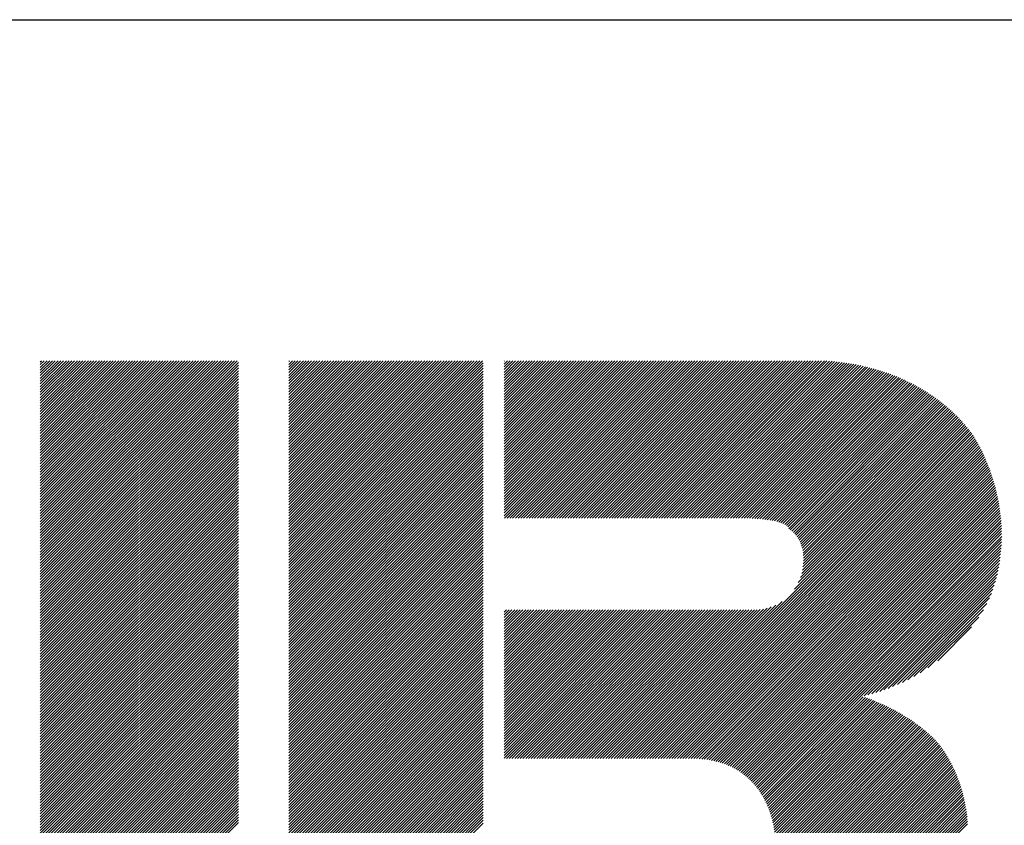
# Model space of a CAD drawing. Extents: x 5 to 415, y 6 to 292.
# Drawn here: x 156 to 166, y 24 to 32 of the extents above; entities that cross this region are included whole.
import ezdxf

# ---------------------------------------------------------------- set-up
doc = ezdxf.new("R2010")
doc.units = 0
doc.header["$MEASUREMENT"] = 0
doc.layers.add('_F-3_野縁', color=7, linetype='CONTINUOUS')

msp = doc.modelspace()

# ---------------------------------------------------------------- linework, layer by layer
at = {"layer": '_F-3_野縁', "color": 3, "linetype": 'Continuous'}
msp.add_line((15, 32), (405, 32), dxfattribs=at)
at = {"layer": '_F-3_野縁', "color": 7, "linetype": 'Continuous'}
for p, q in [((156.139, 26.48), (158.159, 28.5)), ((156.139, 26.508), (158.131, 28.5)), ((156.139, 26.536), (158.103, 28.5)), ((156.139, 26.565), (158.074, 28.5)), ((156.139, 26.593), (158.046, 28.5)), ((156.139, 26.621), (158.018, 28.5)), ((156.139, 26.65), (157.99, 28.5)), ((156.139, 26.678), (157.961, 28.5)), ((156.139, 26.706), (157.933, 28.5)), ((156.139, 26.734), (157.905, 28.5)), ((156.139, 26.763), (157.876, 28.5)), ((156.139, 26.791), (157.848, 28.5)), ((156.139, 26.819), (157.82, 28.5)), ((156.139, 26.848), (157.792, 28.5)), ((156.139, 26.876), (157.763, 28.5)), ((156.139, 26.904), (157.735, 28.5)), ((156.139, 26.932), (157.707, 28.5)), ((156.139, 26.961), (157.678, 28.5)), ((156.139, 26.989), (157.65, 28.5)), ((156.139, 27.017), (157.622, 28.5)), ((156.139, 27.046), (157.594, 28.5)), ((156.139, 27.074), (157.565, 28.5)), ((156.139, 27.102), (157.537, 28.5)), ((156.139, 27.13), (157.509, 28.5)), ((156.139, 27.159), (157.48, 28.5)), ((156.139, 27.187), (157.452, 28.5)), ((156.139, 27.215), (157.424, 28.5)), ((156.139, 27.244), (157.396, 28.5)), ((156.139, 27.272), (157.367, 28.5)), ((156.139, 27.3), (157.339, 28.5)), ((156.139, 27.328), (157.311, 28.5)), ((156.139, 27.357), (157.282, 28.5)), ((156.139, 27.385), (157.254, 28.5)), ((156.139, 27.413), (157.226, 28.5)), ((156.139, 27.442), (157.198, 28.5)), ((156.139, 27.47), (157.169, 28.5)), ((156.139, 27.498), (157.141, 28.5)), ((156.139, 27.526), (157.113, 28.5)), ((156.139, 27.555), (157.084, 28.5)), ((156.139, 27.583), (157.056, 28.5)), ((156.139, 27.611), (157.028, 28.5)), ((156.139, 27.64), (157, 28.5)), ((156.139, 27.668), (156.971, 28.5)), ((156.139, 27.696), (156.943, 28.5)), ((156.139, 27.724), (156.915, 28.5)), ((156.139, 27.753), (156.886, 28.5)), ((156.139, 27.781), (156.858, 28.5)), ((156.139, 27.809), (156.83, 28.5)), ((156.139, 27.837), (156.802, 28.5)), ((156.139, 27.866), (156.773, 28.5)), ((156.139, 27.894), (156.745, 28.5)), ((156.139, 27.922), (156.717, 28.5)), ((156.139, 27.951), (156.688, 28.5)), ((156.139, 27.979), (156.66, 28.5)), ((156.139, 28.007), (156.632, 28.5)), ((156.139, 28.035), (156.604, 28.5)), ((156.139, 28.064), (156.575, 28.5)), ((156.139, 28.092), (156.547, 28.5)), ((156.139, 28.12), (156.519, 28.5)), ((156.139, 28.149), (156.49, 28.5)), ((156.139, 28.177), (156.462, 28.5)), ((156.139, 28.205), (156.434, 28.5)), ((156.139, 28.233), (156.406, 28.5)), ((156.139, 28.262), (156.377, 28.5)), ((156.139, 28.29), (156.349, 28.5)), ((156.139, 28.318), (156.321, 28.5)), ((156.139, 28.347), (156.292, 28.5)), ((156.139, 28.375), (156.264, 28.5)), ((156.139, 28.403), (156.236, 28.5)), ((156.139, 28.431), (156.208, 28.5)), ((156.139, 28.46), (156.179, 28.5)), ((156.139, 28.488), (156.151, 28.5)), ((158.688, 26.511), (160.677, 28.5)), ((158.688, 26.54), (160.648, 28.5)), ((158.688, 26.568), (160.62, 28.5)), ((158.688, 26.596), (160.592, 28.5)), ((158.688, 26.624), (160.563, 28.5)), ((158.688, 26.653), (160.535, 28.5)), ((158.688, 26.681), (160.507, 28.5)), ((158.688, 26.709), (160.479, 28.5)), ((158.688, 26.738), (160.45, 28.5)), ((158.688, 26.766), (160.422, 28.5)), ((158.688, 26.794), (160.394, 28.5)), ((158.688, 26.822), (160.365, 28.5)), ((158.688, 26.851), (160.337, 28.5)), ((158.688, 26.879), (160.309, 28.5)), ((158.688, 26.907), (160.281, 28.5)), ((158.688, 26.936), (160.252, 28.5)), ((158.688, 26.964), (160.224, 28.5)), ((158.688, 26.992), (160.196, 28.5)), ((158.688, 27.02), (160.167, 28.5)), ((158.688, 27.049), (160.139, 28.5)), ((158.688, 27.077), (160.111, 28.5)), ((158.688, 27.105), (160.083, 28.5)), ((158.688, 27.134), (160.054, 28.5)), ((158.688, 27.162), (160.026, 28.5)), ((158.688, 27.19), (159.998, 28.5)), ((158.688, 27.218), (159.969, 28.5)), ((158.688, 27.247), (159.941, 28.5)), ((158.688, 27.275), (159.913, 28.5)), ((158.688, 27.303), (159.885, 28.5)), ((158.688, 27.332), (159.856, 28.5)), ((158.688, 27.36), (159.828, 28.5)), ((158.688, 27.388), (159.8, 28.5)), ((158.688, 27.416), (159.771, 28.5)), ((158.688, 27.445), (159.743, 28.5)), ((158.688, 27.473), (159.715, 28.5)), ((158.688, 27.501), (159.687, 28.5)), ((158.688, 27.53), (159.658, 28.5)), ((158.688, 27.558), (159.63, 28.5)), ((158.688, 27.586), (159.602, 28.5)), ((158.688, 27.614), (159.573, 28.5)), ((158.688, 27.643), (159.545, 28.5)), ((158.688, 27.671), (159.517, 28.5)), ((158.688, 27.699), (159.489, 28.5)), ((158.688, 27.728), (159.46, 28.5)), ((158.688, 27.756), (159.432, 28.5)), ((158.688, 27.784), (159.404, 28.5)), ((158.688, 27.812), (159.375, 28.5)), ((158.688, 27.841), (159.347, 28.5)), ((158.688, 27.869), (159.319, 28.5)), ((158.688, 27.897), (159.291, 28.5)), ((158.688, 27.925), (159.262, 28.5)), ((158.688, 27.954), (159.234, 28.5)), ((158.688, 27.982), (159.206, 28.5)), ((158.688, 28.01), (159.177, 28.5)), ((158.688, 28.039), (159.149, 28.5)), ((158.688, 28.067), (159.121, 28.5)), ((158.688, 28.095), (159.093, 28.5)), ((158.688, 28.123), (159.064, 28.5)), ((158.688, 28.152), (159.036, 28.5)), ((158.688, 28.18), (159.008, 28.5)), ((158.688, 28.208), (158.979, 28.5)), ((158.688, 28.237), (158.951, 28.5)), ((158.688, 28.265), (158.923, 28.5)), ((158.688, 28.293), (158.895, 28.5)), ((158.688, 28.321), (158.866, 28.5)), ((158.688, 28.35), (158.838, 28.5)), ((158.688, 28.378), (158.81, 28.5)), ((158.688, 28.406), (158.781, 28.5)), ((158.688, 28.435), (158.753, 28.5)), ((158.688, 28.463), (158.725, 28.5)), ((158.688, 28.491), (158.697, 28.5)), ((160.897, 26.91), (162.487, 28.5)), ((160.897, 26.939), (162.458, 28.5)), ((160.897, 26.967), (162.43, 28.5)), ((160.897, 26.995), (162.402, 28.5)), ((160.897, 27.024), (162.373, 28.5)), ((160.897, 27.052), (162.345, 28.5)), ((160.897, 27.08), (162.317, 28.5)), ((160.897, 27.108), (162.289, 28.5)), ((160.897, 27.137), (162.26, 28.5)), ((160.897, 27.165), (162.232, 28.5)), ((160.897, 27.193), (162.204, 28.5)), ((160.897, 27.222), (162.175, 28.5)), ((160.897, 27.25), (162.147, 28.5)), ((160.897, 27.278), (162.119, 28.5)), ((160.897, 27.306), (162.091, 28.5)), ((160.897, 27.335), (162.062, 28.5)), ((160.897, 27.363), (162.034, 28.5)), ((160.897, 27.391), (162.006, 28.5)), ((160.897, 27.42), (161.977, 28.5)), ((160.897, 27.448), (161.949, 28.5)), ((160.897, 27.476), (161.921, 28.5)), ((160.897, 27.504), (161.893, 28.5)), ((160.897, 27.533), (161.864, 28.5)), ((160.897, 27.561), (161.836, 28.5)), ((160.897, 27.589), (161.808, 28.5)), ((160.897, 27.618), (161.779, 28.5)), ((160.897, 27.646), (161.751, 28.5)), ((160.897, 27.674), (161.723, 28.5)), ((160.897, 27.702), (161.695, 28.5)), ((160.897, 27.731), (161.666, 28.5)), ((160.897, 27.759), (161.638, 28.5)), ((160.897, 27.787), (161.61, 28.5)), ((160.897, 27.816), (161.581, 28.5)), ((160.897, 27.844), (161.553, 28.5)), ((160.897, 27.872), (161.525, 28.5)), ((160.897, 27.9), (161.497, 28.5)), ((160.897, 27.929), (161.468, 28.5)), ((160.897, 27.957), (161.44, 28.5)), ((160.897, 27.985), (161.412, 28.5)), ((160.897, 28.013), (161.383, 28.5)), ((160.897, 28.042), (161.355, 28.5)), ((160.897, 28.07), (161.327, 28.5)), ((160.897, 28.098), (161.299, 28.5)), ((160.897, 28.127), (161.27, 28.5)), ((160.897, 28.155), (161.242, 28.5)), ((160.897, 28.183), (161.214, 28.5)), ((160.897, 28.211), (161.186, 28.5)), ((160.897, 28.24), (161.157, 28.5)), ((160.897, 28.268), (161.129, 28.5)), ((160.897, 28.296), (161.101, 28.5)), ((160.897, 28.325), (161.072, 28.5)), ((160.897, 28.353), (161.044, 28.5)), ((160.897, 28.381), (161.016, 28.5)), ((160.897, 28.409), (160.988, 28.5)), ((160.897, 28.438), (160.959, 28.5)), ((160.897, 28.466), (160.931, 28.5)), ((160.897, 28.494), (160.903, 28.5)), ((160.9, 26.885), (162.515, 28.5)), ((160.928, 26.885), (162.543, 28.5)), ((160.956, 26.885), (162.571, 28.5)), ((160.984, 26.885), (162.6, 28.5)), ((161.013, 26.885), (162.628, 28.5)), ((161.041, 26.885), (162.656, 28.5)), ((161.069, 26.885), (162.685, 28.5)), ((161.098, 26.885), (162.713, 28.5)), ((161.126, 26.885), (162.741, 28.5)), ((161.154, 26.885), (162.769, 28.5)), ((161.182, 26.885), (162.798, 28.5)), ((161.211, 26.885), (162.826, 28.5)), ((161.239, 26.885), (162.854, 28.5)), ((161.267, 26.885), (162.883, 28.5)), ((161.296, 26.885), (162.911, 28.5)), ((161.324, 26.885), (162.939, 28.5)), ((161.352, 26.885), (162.967, 28.5)), ((161.38, 26.885), (162.996, 28.5)), ((161.409, 26.885), (163.024, 28.5)), ((161.437, 26.885), (163.052, 28.5)), ((161.465, 26.885), (163.081, 28.5)), ((161.494, 26.885), (163.109, 28.5)), ((161.522, 26.885), (163.137, 28.5)), ((161.55, 26.885), (163.165, 28.5)), ((161.578, 26.885), (163.194, 28.5)), ((161.607, 26.885), (163.222, 28.5)), ((161.635, 26.885), (163.25, 28.5)), ((161.663, 26.885), (163.279, 28.5)), ((161.692, 26.885), (163.307, 28.5)), ((161.72, 26.885), (163.335, 28.5)), ((161.748, 26.885), (163.363, 28.5)), ((161.776, 26.885), (163.392, 28.5)), ((161.805, 26.885), (163.42, 28.5)), ((161.833, 26.885), (163.448, 28.5)), ((161.861, 26.885), (163.477, 28.5)), ((161.89, 26.885), (163.505, 28.5)), ((161.918, 26.885), (163.533, 28.5)), ((161.946, 26.885), (163.561, 28.5)), ((161.974, 26.885), (163.59, 28.5)), ((162.003, 26.885), (163.618, 28.5)), ((162.031, 26.885), (163.646, 28.5)), ((162.059, 26.885), (163.675, 28.5)), ((162.088, 26.885), (163.703, 28.5)), ((162.116, 26.885), (163.731, 28.5)), ((162.144, 26.885), (163.759, 28.5)), ((162.172, 26.885), (163.788, 28.5)), ((162.201, 26.885), (163.816, 28.5)), ((162.229, 26.885), (163.844, 28.5)), ((162.257, 26.885), (163.873, 28.5)), ((162.286, 26.885), (163.901, 28.5)), ((162.314, 26.885), (163.929, 28.5)), ((162.342, 26.885), (163.957, 28.5)), ((162.37, 26.885), (163.986, 28.5)), ((162.399, 26.885), (164.014, 28.5)), ((162.427, 26.885), (164.042, 28.5)), ((162.455, 26.885), (164.07, 28.5)), ((162.484, 26.885), (164.099, 28.5)), ((162.512, 26.885), (164.127, 28.5)), ((162.54, 26.885), (164.155, 28.5)), ((162.568, 26.885), (164.183, 28.499)), ((162.597, 26.885), (164.21, 28.498)), ((162.625, 26.885), (164.237, 28.496)), ((162.653, 26.885), (164.263, 28.494)), ((162.682, 26.885), (164.289, 28.492)), ((162.71, 26.885), (164.315, 28.489)), ((156.139, 26.452), (158.171, 28.483)), ((156.139, 26.423), (158.171, 28.455)), ((156.139, 26.395), (158.171, 28.427)), ((156.139, 26.367), (158.171, 28.398)), ((158.688, 26.483), (160.684, 28.479)), ((158.688, 26.455), (160.684, 28.451)), ((158.688, 26.426), (160.684, 28.423)), ((158.688, 26.398), (160.684, 28.394)), ((162.738, 26.885), (164.34, 28.487)), ((162.766, 26.885), (164.365, 28.483)), ((162.795, 26.885), (164.39, 28.48)), ((162.823, 26.885), (164.415, 28.476)), ((162.851, 26.885), (164.439, 28.473)), ((162.88, 26.885), (164.463, 28.468)), ((162.908, 26.885), (164.487, 28.464)), ((162.936, 26.885), (164.511, 28.46)), ((162.964, 26.885), (164.535, 28.455)), ((162.993, 26.885), (164.558, 28.45)), ((163.021, 26.885), (164.581, 28.445)), ((163.049, 26.885), (164.604, 28.439)), ((163.078, 26.885), (164.627, 28.434)), ((163.106, 26.885), (164.649, 28.428)), ((163.134, 26.885), (164.672, 28.422)), ((163.162, 26.885), (164.694, 28.416)), ((163.191, 26.885), (164.716, 28.41)), ((163.219, 26.885), (164.738, 28.403)), ((163.247, 26.885), (164.759, 28.397)), ((163.276, 26.885), (164.781, 28.39)), ((156.139, 26.338), (158.171, 28.37)), ((156.139, 26.31), (158.171, 28.342)), ((156.139, 26.282), (158.171, 28.313)), ((158.688, 26.37), (160.684, 28.366)), ((158.688, 26.342), (160.684, 28.338)), ((158.688, 26.313), (160.684, 28.31)), ((163.304, 26.885), (164.802, 28.383)), ((163.332, 26.884), (164.823, 28.375)), ((163.36, 26.884), (164.844, 28.368)), ((163.387, 26.883), (164.865, 28.361)), ((163.415, 26.883), (164.885, 28.353)), ((163.442, 26.881), (164.905, 28.345)), ((163.469, 26.88), (164.926, 28.337)), ((163.495, 26.878), (164.946, 28.328)), ((163.522, 26.876), (164.965, 28.32)), ((163.548, 26.874), (164.985, 28.311)), ((163.573, 26.871), (165.005, 28.303)), ((163.598, 26.868), (165.024, 28.294)), ((156.139, 26.254), (158.171, 28.285)), ((156.139, 26.225), (158.171, 28.257)), ((156.139, 26.197), (158.171, 28.229)), ((156.139, 26.169), (158.171, 28.2)), ((158.688, 26.285), (160.684, 28.281)), ((158.688, 26.257), (160.684, 28.253)), ((158.688, 26.228), (160.684, 28.225)), ((158.688, 26.2), (160.684, 28.196)), ((163.623, 26.864), (165.043, 28.285)), ((163.647, 26.86), (165.062, 28.275)), ((163.671, 26.856), (165.081, 28.266)), ((163.694, 26.85), (165.1, 28.256)), ((163.716, 26.844), (165.118, 28.246)), ((163.738, 26.838), (165.136, 28.236)), ((163.758, 26.83), (165.155, 28.226)), ((163.777, 26.82), (165.173, 28.216)), ((163.794, 26.809), (165.19, 28.206)), ((163.808, 26.795), (165.208, 28.195)), ((156.139, 26.14), (158.171, 28.172)), ((156.139, 26.112), (158.171, 28.144)), ((156.139, 26.084), (158.171, 28.115)), ((156.139, 26.056), (158.171, 28.087)), ((158.688, 26.172), (160.684, 28.168)), ((158.688, 26.144), (160.684, 28.14)), ((158.688, 26.115), (160.684, 28.112)), ((163.818, 26.776), (165.226, 28.184)), ((163.834, 26.765), (165.243, 28.173)), ((163.85, 26.752), (165.26, 28.162)), ((163.865, 26.738), (165.277, 28.151)), ((163.879, 26.724), (165.294, 28.139)), ((163.892, 26.709), (165.311, 28.128)), ((163.904, 26.693), (165.327, 28.116)), ((163.915, 26.676), (165.343, 28.104)), ((163.925, 26.658), (165.36, 28.092)), ((156.139, 26.027), (158.171, 28.059)), ((156.139, 25.999), (158.171, 28.031)), ((156.139, 25.971), (158.171, 28.002)), ((158.688, 26.087), (160.684, 28.083)), ((158.688, 26.059), (160.684, 28.055)), ((158.688, 26.03), (160.684, 28.027)), ((158.688, 26.002), (160.684, 27.998)), ((163.935, 26.639), (165.376, 28.08)), ((163.943, 26.618), (165.391, 28.067)), ((163.95, 26.597), (165.407, 28.055)), ((163.956, 26.575), (165.423, 28.042)), ((163.961, 26.552), (165.438, 28.029)), ((163.965, 26.527), (165.453, 28.016)), ((163.967, 26.502), (165.468, 28.003)), ((163.969, 26.475), (165.483, 27.989)), ((156.139, 25.942), (158.171, 27.974)), ((156.139, 25.914), (158.171, 27.946)), ((156.139, 25.886), (158.171, 27.917)), ((156.139, 25.858), (158.171, 27.889)), ((158.688, 25.974), (160.684, 27.97)), ((158.688, 25.946), (160.684, 27.942)), ((158.688, 25.917), (160.684, 27.914)), ((158.688, 25.889), (160.684, 27.885)), ((163.916, 26.224), (165.582, 27.891)), ((163.938, 26.274), (165.569, 27.905)), ((163.951, 26.316), (165.555, 27.92)), ((163.959, 26.352), (165.541, 27.934)), ((163.964, 26.385), (165.527, 27.948)), ((163.967, 26.417), (165.512, 27.962)), ((163.969, 26.446), (165.498, 27.976)), ((156.139, 25.829), (158.171, 27.861)), ((156.139, 25.801), (158.171, 27.833)), ((156.139, 25.773), (158.171, 27.804)), ((158.688, 25.861), (160.684, 27.857)), ((158.688, 25.832), (160.684, 27.829)), ((158.688, 25.804), (160.684, 27.8)), ((162.166, 24.417), (165.609, 27.861)), ((162.194, 24.417), (165.623, 27.846)), ((162.222, 24.417), (165.636, 27.83)), ((162.251, 24.417), (165.648, 27.815)), ((162.279, 24.417), (165.661, 27.799)), ((162.307, 24.417), (165.674, 27.784)), ((163.876, 26.155), (165.596, 27.876)), ((156.139, 25.744), (158.171, 27.776)), ((156.139, 25.716), (158.171, 27.748)), ((156.139, 25.688), (158.171, 27.719)), ((156.139, 25.66), (158.171, 27.691)), ((158.688, 25.776), (160.684, 27.772)), ((158.688, 25.748), (160.684, 27.744)), ((158.688, 25.719), (160.684, 27.716)), ((158.688, 25.691), (160.684, 27.687)), ((162.336, 24.417), (165.686, 27.768)), ((162.364, 24.417), (165.698, 27.752)), ((162.392, 24.417), (165.71, 27.735)), ((162.42, 24.417), (165.721, 27.718)), ((162.449, 24.417), (165.732, 27.7)), ((162.477, 24.417), (165.742, 27.683)), ((156.139, 25.631), (158.171, 27.663)), ((156.139, 25.603), (158.171, 27.635)), ((156.139, 25.575), (158.171, 27.606)), ((158.688, 25.663), (160.684, 27.659)), ((158.688, 25.634), (160.684, 27.631)), ((158.688, 25.606), (160.684, 27.602)), ((162.505, 24.417), (165.752, 27.664)), ((162.534, 24.417), (165.762, 27.646)), ((162.562, 24.417), (165.772, 27.628)), ((162.59, 24.417), (165.782, 27.609)), ((162.618, 24.417), (165.791, 27.59)), ((156.139, 25.546), (158.171, 27.578)), ((156.139, 25.518), (158.171, 27.55)), ((156.139, 25.49), (158.171, 27.521)), ((156.139, 25.462), (158.171, 27.493)), ((158.688, 25.578), (160.684, 27.574)), ((158.688, 25.55), (160.684, 27.546)), ((158.688, 25.521), (160.684, 27.518)), ((158.688, 25.493), (160.684, 27.489)), ((162.647, 24.417), (165.801, 27.571)), ((162.675, 24.417), (165.81, 27.552)), ((162.703, 24.417), (165.819, 27.533)), ((162.732, 24.417), (165.827, 27.513)), ((162.76, 24.417), (165.836, 27.494)), ((156.139, 25.433), (158.171, 27.465)), ((156.139, 25.405), (158.171, 27.437)), ((156.139, 25.377), (158.171, 27.408)), ((156.139, 25.348), (158.171, 27.38)), ((158.688, 25.465), (160.684, 27.461)), ((158.688, 25.436), (160.684, 27.433)), ((158.688, 25.408), (160.684, 27.404)), ((162.788, 24.417), (165.844, 27.474)), ((162.816, 24.417), (165.853, 27.454)), ((162.845, 24.417), (165.861, 27.433)), ((162.872, 24.417), (165.869, 27.413)), ((162.899, 24.415), (165.876, 27.393)), ((156.139, 25.32), (158.171, 27.352)), ((156.139, 25.292), (158.171, 27.323)), ((156.139, 25.264), (158.171, 27.295)), ((158.688, 25.38), (160.684, 27.376)), ((158.688, 25.352), (160.684, 27.348)), ((158.688, 25.323), (160.684, 27.32)), ((158.688, 25.295), (160.684, 27.291)), ((162.925, 24.413), (165.884, 27.372)), ((162.951, 24.41), (165.891, 27.351)), ((162.976, 24.407), (165.899, 27.33)), ((163, 24.403), (165.906, 27.309)), ((163.024, 24.399), (165.912, 27.287)), ((156.139, 25.235), (158.171, 27.267)), ((156.139, 25.207), (158.171, 27.239)), ((156.139, 25.179), (158.171, 27.21)), ((156.139, 25.15), (158.171, 27.182)), ((158.688, 25.267), (160.684, 27.263)), ((158.688, 25.238), (160.684, 27.235)), ((158.688, 25.21), (160.684, 27.206)), ((158.688, 25.182), (160.684, 27.178)), ((163.048, 24.394), (165.919, 27.265)), ((163.071, 24.389), (165.925, 27.244)), ((163.093, 24.383), (165.932, 27.221)), ((163.115, 24.376), (165.938, 27.199)), ((163.136, 24.37), (165.943, 27.177)), ((156.139, 25.122), (158.171, 27.154)), ((156.139, 25.094), (158.171, 27.125)), ((156.139, 25.066), (158.171, 27.097)), ((158.688, 25.154), (160.684, 27.15)), ((158.688, 25.125), (160.684, 27.122)), ((158.688, 25.097), (160.684, 27.093)), ((163.157, 24.362), (165.949, 27.154)), ((163.178, 24.355), (165.954, 27.131)), ((163.198, 24.346), (165.96, 27.108)), ((163.217, 24.338), (165.964, 27.085)), ((156.139, 25.037), (158.171, 27.069)), ((156.139, 25.009), (158.171, 27.041)), ((156.139, 24.981), (158.171, 27.012)), ((156.139, 24.952), (158.171, 26.984)), ((158.688, 25.069), (160.684, 27.065)), ((158.688, 25.04), (160.684, 27.037)), ((158.688, 25.012), (160.684, 27.008)), ((158.688, 24.984), (160.684, 26.98)), ((163.237, 24.328), (165.969, 27.061)), ((163.255, 24.319), (165.973, 27.037)), ((163.274, 24.309), (165.978, 27.013)), ((163.291, 24.298), (165.981, 26.988)), ((156.139, 24.924), (158.171, 26.956)), ((156.139, 24.896), (158.171, 26.928)), ((156.139, 24.868), (158.171, 26.899)), ((158.688, 24.956), (160.684, 26.952)), ((158.688, 24.927), (160.684, 26.924)), ((158.688, 24.899), (160.684, 26.895)), ((163.309, 24.287), (165.985, 26.964)), ((163.326, 24.276), (165.988, 26.939)), ((163.342, 24.264), (165.991, 26.913)), ((163.358, 24.252), (165.994, 26.888)), ((156.139, 24.839), (158.171, 26.871)), ((156.139, 24.811), (158.171, 26.843)), ((156.139, 24.783), (158.171, 26.814)), ((156.139, 24.755), (158.171, 26.786)), ((158.688, 24.871), (160.684, 26.867)), ((158.688, 24.843), (160.684, 26.839)), ((158.688, 24.814), (160.684, 26.81)), ((158.688, 24.786), (160.684, 26.782)), ((163.374, 24.24), (165.996, 26.862)), ((163.389, 24.227), (165.998, 26.835)), ((163.404, 24.213), (166, 26.809)), ((163.419, 24.2), (166.001, 26.782)), ((156.139, 24.726), (158.171, 26.758)), ((156.139, 24.698), (158.171, 26.73)), ((156.139, 24.67), (158.171, 26.701)), ((156.139, 24.641), (158.171, 26.673)), ((158.688, 24.758), (160.684, 26.754)), ((158.688, 24.729), (160.684, 26.726)), ((158.688, 24.701), (160.684, 26.697)), ((163.433, 24.185), (166.002, 26.754)), ((163.447, 24.171), (166.002, 26.727)), ((163.46, 24.156), (166.003, 26.698)), ((163.473, 24.141), (166.002, 26.67)), ((156.139, 24.613), (158.171, 26.645)), ((156.139, 24.585), (158.171, 26.616)), ((156.139, 24.557), (158.171, 26.588)), ((158.688, 24.673), (160.684, 26.669)), ((158.688, 24.645), (160.684, 26.641)), ((158.688, 24.616), (160.684, 26.612)), ((158.688, 24.588), (160.684, 26.584)), ((163.486, 24.125), (166.001, 26.64)), ((163.498, 24.109), (166, 26.611)), ((163.51, 24.093), (165.998, 26.581)), ((156.139, 24.528), (158.171, 26.56)), ((156.139, 24.5), (158.171, 26.532)), ((156.139, 24.472), (158.171, 26.503)), ((156.139, 24.443), (158.171, 26.475)), ((158.688, 24.56), (160.684, 26.556)), ((158.688, 24.531), (160.684, 26.528)), ((158.688, 24.503), (160.684, 26.499)), ((158.688, 24.475), (160.684, 26.471)), ((163.522, 24.076), (165.995, 26.55)), ((163.533, 24.059), (165.992, 26.518)), ((163.543, 24.041), (165.988, 26.486)), ((156.139, 24.415), (158.171, 26.447)), ((156.139, 24.387), (158.171, 26.418)), ((156.139, 24.359), (158.171, 26.39)), ((158.688, 24.447), (160.684, 26.443)), ((158.688, 24.418), (160.684, 26.414)), ((158.688, 24.39), (160.684, 26.386)), ((164.593, 25.062), (165.984, 26.453)), ((164.631, 25.072), (165.979, 26.42)), ((164.67, 25.083), (165.973, 26.386)), ((156.139, 24.33), (158.171, 26.362)), ((156.139, 24.302), (158.171, 26.334)), ((156.139, 24.274), (158.171, 26.305)), ((156.139, 24.245), (158.171, 26.277)), ((158.688, 24.362), (160.684, 26.358)), ((158.688, 24.333), (160.684, 26.33)), ((158.688, 24.305), (160.684, 26.301)), ((158.688, 24.277), (160.684, 26.273)), ((164.71, 25.094), (165.966, 26.35)), ((164.751, 25.107), (165.958, 26.314)), ((164.793, 25.122), (165.948, 26.277)), ((156.139, 24.217), (158.171, 26.249)), ((156.139, 24.189), (158.171, 26.22)), ((156.139, 24.161), (158.171, 26.192)), ((158.688, 24.249), (160.684, 26.245)), ((158.688, 24.22), (160.684, 26.216)), ((158.688, 24.192), (160.684, 26.188)), ((164.838, 25.138), (165.938, 26.238)), ((164.884, 25.156), (165.926, 26.198)), ((156.139, 24.132), (158.171, 26.164)), ((156.139, 24.104), (158.171, 26.136)), ((156.139, 24.076), (158.171, 26.107)), ((156.139, 24.047), (158.171, 26.079)), ((158.688, 24.164), (160.684, 26.16)), ((158.688, 24.135), (160.684, 26.132)), ((158.688, 24.107), (160.684, 26.103)), ((158.688, 24.079), (160.684, 26.075)), ((164.933, 25.176), (165.913, 26.156)), ((164.984, 25.199), (165.898, 26.113)), ((165.04, 25.226), (165.879, 26.066)), ((156.139, 24.019), (158.171, 26.051)), ((156.139, 23.991), (158.171, 26.022)), ((156.139, 23.963), (158.171, 25.994)), ((156.139, 23.934), (158.171, 25.966)), ((158.688, 24.051), (160.684, 26.047)), ((158.688, 24.022), (160.684, 26.018)), ((158.688, 23.994), (160.684, 25.99)), ((162.081, 24.417), (163.637, 25.973)), ((162.109, 24.417), (163.684, 25.992)), ((162.138, 24.417), (163.75, 26.03)), ((165.1, 25.258), (165.851, 26.01)), ((156.139, 23.906), (158.171, 25.938)), ((156.139, 23.878), (158.171, 25.909)), ((156.139, 23.849), (158.171, 25.881)), ((158.688, 23.966), (160.684, 25.962)), ((158.688, 23.937), (160.684, 25.934)), ((158.688, 23.909), (160.684, 25.905)), ((158.688, 23.881), (160.684, 25.877)), ((160.897, 24.421), (162.42, 25.944)), ((160.897, 24.45), (162.392, 25.944)), ((160.897, 24.478), (162.363, 25.944)), ((160.897, 24.506), (162.335, 25.944)), ((160.897, 24.535), (162.307, 25.944)), ((160.897, 24.563), (162.279, 25.944)), ((160.897, 24.591), (162.25, 25.944)), ((160.897, 24.619), (162.222, 25.944)), ((160.897, 24.648), (162.194, 25.944)), ((160.897, 24.676), (162.165, 25.944)), ((160.897, 24.704), (162.137, 25.944)), ((160.897, 24.733), (162.109, 25.944)), ((160.897, 24.761), (162.081, 25.944)), ((160.897, 24.789), (162.052, 25.944)), ((160.897, 24.817), (162.024, 25.944)), ((160.897, 24.846), (161.996, 25.944)), ((160.897, 24.874), (161.967, 25.944)), ((160.897, 24.902), (161.939, 25.944)), ((160.897, 24.931), (161.911, 25.944)), ((160.897, 24.959), (161.883, 25.944)), ((160.897, 24.987), (161.854, 25.944)), ((160.897, 25.015), (161.826, 25.944)), ((160.897, 25.044), (161.798, 25.944)), ((160.897, 25.072), (161.769, 25.944)), ((160.897, 25.1), (161.741, 25.944)), ((160.897, 25.129), (161.713, 25.944)), ((160.897, 25.157), (161.685, 25.944)), ((160.897, 25.185), (161.656, 25.944)), ((160.897, 25.213), (161.628, 25.944)), ((160.897, 25.242), (161.6, 25.944)), ((160.897, 25.27), (161.571, 25.944)), ((160.897, 25.298), (161.543, 25.944)), ((160.897, 25.326), (161.515, 25.944)), ((160.897, 25.355), (161.487, 25.944)), ((160.897, 25.383), (161.458, 25.944)), ((160.897, 25.411), (161.43, 25.944)), ((160.897, 25.44), (161.402, 25.944)), ((160.897, 25.468), (161.373, 25.944)), ((160.897, 25.496), (161.345, 25.944)), ((160.897, 25.524), (161.317, 25.944)), ((160.897, 25.553), (161.289, 25.944)), ((160.897, 25.581), (161.26, 25.944)), ((160.897, 25.609), (161.232, 25.944)), ((160.897, 25.638), (161.204, 25.944)), ((160.897, 25.666), (161.175, 25.944)), ((160.897, 25.694), (161.147, 25.944)), ((160.897, 25.722), (161.119, 25.944)), ((160.897, 25.751), (161.091, 25.944)), ((160.897, 25.779), (161.062, 25.944)), ((160.897, 25.807), (161.034, 25.944)), ((160.897, 25.836), (161.006, 25.944)), ((160.897, 25.864), (160.978, 25.944)), ((160.897, 25.892), (160.949, 25.944)), ((160.897, 25.92), (160.921, 25.944)), ((160.921, 24.417), (162.448, 25.944)), ((160.95, 24.417), (162.477, 25.944)), ((160.978, 24.417), (162.505, 25.944)), ((161.006, 24.417), (162.533, 25.944)), ((161.035, 24.417), (162.561, 25.944)), ((161.063, 24.417), (162.59, 25.944)), ((161.091, 24.417), (162.618, 25.944)), ((161.119, 24.417), (162.646, 25.944)), ((161.148, 24.417), (162.675, 25.944)), ((161.176, 24.417), (162.703, 25.944)), ((161.204, 24.417), (162.731, 25.944)), ((161.233, 24.417), (162.759, 25.944)), ((161.261, 24.417), (162.788, 25.944)), ((161.289, 24.417), (162.816, 25.944)), ((161.317, 24.417), (162.844, 25.944)), ((161.346, 24.417), (162.873, 25.944)), ((161.374, 24.417), (162.901, 25.944)), ((161.402, 24.417), (162.929, 25.944)), ((161.431, 24.417), (162.957, 25.944)), ((161.459, 24.417), (162.986, 25.944)), ((161.487, 24.417), (163.014, 25.944)), ((161.515, 24.417), (163.042, 25.944)), ((161.544, 24.417), (163.071, 25.944)), ((161.572, 24.417), (163.099, 25.944)), ((161.6, 24.417), (163.127, 25.944)), ((161.629, 24.417), (163.155, 25.944)), ((161.657, 24.417), (163.184, 25.944)), ((161.685, 24.417), (163.212, 25.944)), ((161.713, 24.417), (163.24, 25.944)), ((161.742, 24.417), (163.269, 25.944)), ((161.77, 24.417), (163.297, 25.944)), ((161.798, 24.417), (163.325, 25.944)), ((161.827, 24.417), (163.353, 25.944)), ((161.855, 24.417), (163.382, 25.944)), ((161.883, 24.417), (163.41, 25.944)), ((161.911, 24.417), (163.438, 25.944)), ((161.94, 24.417), (163.467, 25.944)), ((161.968, 24.417), (163.495, 25.945)), ((161.996, 24.417), (163.526, 25.947)), ((162.025, 24.417), (163.559, 25.952)), ((162.053, 24.417), (163.596, 25.961)), ((165.167, 25.297), (165.815, 25.945)), ((165.245, 25.347), (165.767, 25.868)), ((156.139, 23.821), (158.171, 25.853)), ((156.139, 23.793), (158.171, 25.824)), ((156.139, 23.765), (158.171, 25.796)), ((156.139, 23.736), (158.171, 25.768)), ((158.688, 23.853), (160.684, 25.849)), ((158.688, 23.824), (160.684, 25.821)), ((158.688, 23.796), (160.684, 25.792)), ((158.688, 23.768), (160.684, 25.764)), ((165.346, 25.419), (165.694, 25.768)), ((156.139, 23.708), (158.171, 25.74)), ((156.139, 23.68), (158.171, 25.711)), ((156.139, 23.651), (158.171, 25.683)), ((158.688, 23.739), (160.684, 25.736)), ((158.688, 23.711), (160.684, 25.707)), ((158.688, 23.683), (160.684, 25.679)), ((156.139, 23.623), (158.171, 25.655)), ((156.139, 23.595), (158.171, 25.626)), ((156.139, 23.567), (158.171, 25.598)), ((156.139, 23.538), (158.171, 25.57)), ((158.688, 23.655), (160.684, 25.651)), ((158.688, 23.626), (160.684, 25.623)), ((158.688, 23.598), (160.684, 25.594)), ((158.688, 23.57), (160.684, 25.566)), ((156.139, 23.51), (158.171, 25.542)), ((156.139, 23.482), (158.171, 25.513)), ((156.139, 23.453), (158.171, 25.485)), ((158.688, 23.541), (160.684, 25.538)), ((158.688, 23.513), (160.684, 25.509)), ((158.688, 23.485), (160.684, 25.481)), ((156.139, 23.425), (158.171, 25.457)), ((156.139, 23.397), (158.171, 25.428)), ((156.139, 23.369), (158.171, 25.4)), ((156.139, 23.34), (158.171, 25.372)), ((158.688, 23.457), (160.684, 25.453)), ((158.688, 23.428), (160.684, 25.425)), ((158.688, 23.4), (160.684, 25.396)), ((158.688, 23.372), (160.684, 25.368)), ((156.139, 23.312), (158.171, 25.344)), ((156.139, 23.284), (158.171, 25.315)), ((156.139, 23.255), (158.171, 25.287)), ((156.139, 23.227), (158.171, 25.259)), ((158.688, 23.343), (160.684, 25.34)), ((158.688, 23.315), (160.684, 25.311)), ((158.688, 23.287), (160.684, 25.283)), ((156.139, 23.199), (158.171, 25.23)), ((156.139, 23.171), (158.171, 25.202)), ((156.139, 23.142), (158.171, 25.174)), ((158.688, 23.259), (160.684, 25.255)), ((158.688, 23.23), (160.684, 25.227)), ((158.688, 23.202), (160.684, 25.198)), ((158.688, 23.174), (160.684, 25.17)), ((156.139, 23.114), (158.171, 25.146)), ((156.139, 23.086), (158.171, 25.117)), ((156.139, 23.057), (158.171, 25.089)), ((156.139, 23.029), (158.171, 25.061)), ((158.688, 23.145), (160.684, 25.142)), ((158.688, 23.117), (160.684, 25.113)), ((158.688, 23.089), (160.684, 25.085)), ((158.688, 23.061), (160.684, 25.057)), ((156.139, 23.001), (158.171, 25.032)), ((156.139, 22.973), (158.171, 25.004)), ((156.139, 22.944), (158.171, 24.976)), ((158.688, 23.032), (160.684, 25.029)), ((158.688, 23.004), (160.684, 25)), ((158.688, 22.976), (160.684, 24.972)), ((163.554, 24.023), (164.583, 25.052)), ((163.564, 24.005), (164.604, 25.045)), ((163.574, 23.987), (164.625, 25.038)), ((163.583, 23.968), (164.645, 25.03)), ((163.592, 23.948), (164.666, 25.022)), ((163.6, 23.928), (164.686, 25.014)), ((163.609, 23.908), (164.706, 25.006)), ((163.616, 23.888), (164.726, 24.998)), ((163.624, 23.867), (164.746, 24.989)), ((163.631, 23.846), (164.765, 24.98)), ((163.638, 23.824), (164.785, 24.972)), ((163.644, 23.802), (164.804, 24.963)), ((163.65, 23.78), (164.823, 24.954)), ((156.139, 22.916), (158.171, 24.948)), ((156.139, 22.888), (158.171, 24.919)), ((156.139, 22.859), (158.171, 24.891)), ((156.139, 22.831), (158.171, 24.863)), ((158.688, 22.947), (160.684, 24.944)), ((158.688, 22.919), (160.684, 24.915)), ((158.688, 22.891), (160.684, 24.887)), ((158.688, 22.863), (160.684, 24.859)), ((163.655, 23.757), (164.842, 24.944)), ((163.66, 23.734), (164.861, 24.935)), ((163.665, 23.71), (164.88, 24.925)), ((163.669, 23.686), (164.899, 24.916)), ((163.672, 23.661), (164.917, 24.906)), ((163.675, 23.636), (164.935, 24.896)), ((163.678, 23.61), (164.953, 24.886)), ((163.678, 23.582), (164.971, 24.875)), ((163.678, 23.554), (164.989, 24.865)), ((163.678, 23.526), (165.007, 24.854)), ((156.139, 22.803), (158.171, 24.834)), ((156.139, 22.775), (158.171, 24.806)), ((156.139, 22.746), (158.171, 24.778)), ((158.688, 22.834), (160.684, 24.831)), ((158.688, 22.806), (160.684, 24.802)), ((158.688, 22.778), (160.684, 24.774)), ((163.678, 23.497), (165.024, 24.843)), ((163.678, 23.469), (165.042, 24.832)), ((163.678, 23.441), (165.059, 24.821)), ((163.678, 23.412), (165.076, 24.81)), ((163.678, 23.384), (165.093, 24.799)), ((163.678, 23.356), (165.109, 24.787)), ((163.678, 23.328), (165.126, 24.775)), ((163.678, 23.299), (165.142, 24.763)), ((163.678, 23.271), (165.158, 24.751)), ((156.139, 22.718), (158.171, 24.75)), ((156.139, 22.69), (158.171, 24.721)), ((156.139, 22.661), (158.171, 24.693)), ((156.139, 22.633), (158.171, 24.665)), ((158.688, 22.749), (160.684, 24.746)), ((158.688, 22.721), (160.684, 24.717)), ((158.688, 22.693), (160.684, 24.689)), ((158.688, 22.665), (160.684, 24.661)), ((163.678, 23.243), (165.174, 24.739)), ((163.678, 23.215), (165.19, 24.726)), ((163.678, 23.186), (165.206, 24.714)), ((163.678, 23.158), (165.221, 24.701)), ((163.678, 23.13), (165.236, 24.688)), ((163.678, 23.101), (165.251, 24.674)), ((163.678, 23.073), (165.266, 24.661)), ((156.139, 22.605), (158.171, 24.636)), ((156.139, 22.577), (158.171, 24.608)), ((156.139, 22.548), (158.171, 24.58)), ((156.139, 22.52), (158.171, 24.552)), ((158.688, 22.636), (160.684, 24.633)), ((158.688, 22.608), (160.684, 24.604)), ((158.688, 22.58), (160.684, 24.576)), ((163.678, 23.045), (165.281, 24.647)), ((163.678, 23.017), (165.295, 24.633)), ((163.678, 22.988), (165.309, 24.619)), ((163.678, 22.96), (165.323, 24.605)), ((163.678, 22.932), (165.337, 24.59)), ((163.678, 22.903), (165.35, 24.575)), ((163.678, 22.875), (165.363, 24.56)), ((156.139, 22.492), (158.171, 24.523)), ((156.139, 22.463), (158.171, 24.495)), ((156.139, 22.435), (158.171, 24.467)), ((158.688, 22.551), (160.684, 24.548)), ((158.688, 22.523), (160.684, 24.519)), ((158.688, 22.495), (160.684, 24.491)), ((158.688, 22.467), (160.684, 24.463)), ((163.678, 22.847), (165.376, 24.544)), ((163.678, 22.819), (165.388, 24.528)), ((163.678, 22.79), (165.4, 24.511)), ((163.678, 22.762), (165.411, 24.495)), ((163.678, 22.734), (165.422, 24.477)), ((163.678, 22.705), (165.433, 24.46)), ((156.139, 22.407), (158.171, 24.438)), ((156.139, 22.379), (158.171, 24.41)), ((156.139, 22.35), (158.171, 24.382)), ((156.139, 22.322), (158.171, 24.354)), ((158.688, 22.438), (160.684, 24.435)), ((158.688, 22.41), (160.684, 24.406)), ((158.688, 22.382), (160.684, 24.378)), ((158.688, 22.353), (160.684, 24.35)), ((163.678, 22.677), (165.444, 24.443)), ((163.678, 22.649), (165.454, 24.425)), ((163.678, 22.621), (165.464, 24.407)), ((163.678, 22.592), (165.474, 24.388)), ((163.678, 22.564), (165.484, 24.37)), ((163.678, 22.536), (165.494, 24.351)), ((156.139, 22.294), (158.171, 24.325)), ((156.139, 22.265), (158.171, 24.297)), ((156.139, 22.237), (158.171, 24.269)), ((158.688, 22.325), (160.684, 24.321)), ((158.688, 22.297), (160.684, 24.293)), ((158.688, 22.269), (160.684, 24.265)), ((163.678, 22.507), (165.503, 24.332)), ((163.678, 22.479), (165.512, 24.313)), ((163.678, 22.451), (165.521, 24.294)), ((163.678, 22.423), (165.53, 24.274)), ((163.678, 22.394), (165.538, 24.254)), ((156.139, 22.209), (158.171, 24.24)), ((156.139, 22.181), (158.171, 24.212)), ((156.139, 22.152), (158.171, 24.184)), ((156.139, 22.124), (158.171, 24.156)), ((158.688, 22.24), (160.684, 24.237)), ((158.688, 22.212), (160.684, 24.208)), ((158.688, 22.184), (160.684, 24.18)), ((158.688, 22.156), (160.684, 24.152)), ((163.678, 22.366), (165.546, 24.234)), ((163.678, 22.338), (165.554, 24.214)), ((163.678, 22.309), (165.562, 24.193)), ((163.678, 22.281), (165.569, 24.172)), ((163.678, 22.253), (165.576, 24.151)), ((156.139, 22.096), (158.171, 24.127)), ((156.139, 22.068), (158.171, 24.099)), ((156.139, 22.039), (158.171, 24.071)), ((158.688, 22.127), (160.684, 24.123)), ((158.688, 22.099), (160.684, 24.095)), ((158.688, 22.071), (160.684, 24.067)), ((163.678, 22.225), (165.583, 24.13)), ((163.678, 22.196), (165.59, 24.108)), ((163.678, 22.168), (165.596, 24.086)), ((163.678, 22.14), (165.603, 24.064)), ((156.139, 22.011), (158.171, 24.043)), ((156.139, 21.983), (158.171, 24.014)), ((156.139, 21.954), (158.171, 23.986)), ((156.139, 21.926), (158.171, 23.958)), ((158.688, 22.042), (160.684, 24.039)), ((158.688, 22.014), (160.684, 24.01)), ((158.688, 21.986), (160.684, 23.982)), ((158.688, 21.958), (160.684, 23.954)), ((163.678, 22.111), (165.608, 24.041)), ((163.678, 22.083), (165.614, 24.019)), ((163.678, 22.055), (165.619, 23.996)), ((163.678, 22.027), (165.624, 23.972)), ((163.678, 21.998), (165.629, 23.949)), ((156.157, 21.915), (158.171, 23.929)), ((156.185, 21.915), (158.171, 23.901)), ((156.213, 21.915), (158.171, 23.873)), ((156.242, 21.915), (158.171, 23.845)), ((158.688, 21.929), (160.684, 23.925)), ((158.702, 21.915), (160.684, 23.897)), ((158.731, 21.915), (160.684, 23.869)), ((163.678, 21.97), (165.633, 23.925)), ((163.678, 21.942), (165.637, 23.9)), ((163.68, 21.915), (165.641, 23.876)), ((163.709, 21.915), (165.644, 23.851)), ((156.27, 21.915), (158.171, 23.816)), ((156.298, 21.915), (158.171, 23.788)), ((156.326, 21.915), (158.171, 23.76)), ((158.759, 21.915), (160.684, 23.841)), ((158.787, 21.915), (160.684, 23.812)), ((158.815, 21.915), (160.684, 23.784)), ((158.844, 21.915), (160.684, 23.756)), ((163.737, 21.915), (165.647, 23.825)), ((163.765, 21.915), (165.649, 23.8)), ((163.793, 21.915), (165.652, 23.774)), ((163.822, 21.915), (165.653, 23.747))]:
    msp.add_line(p, q, dxfattribs=at)

doc.saveas('drawing.dxf')
